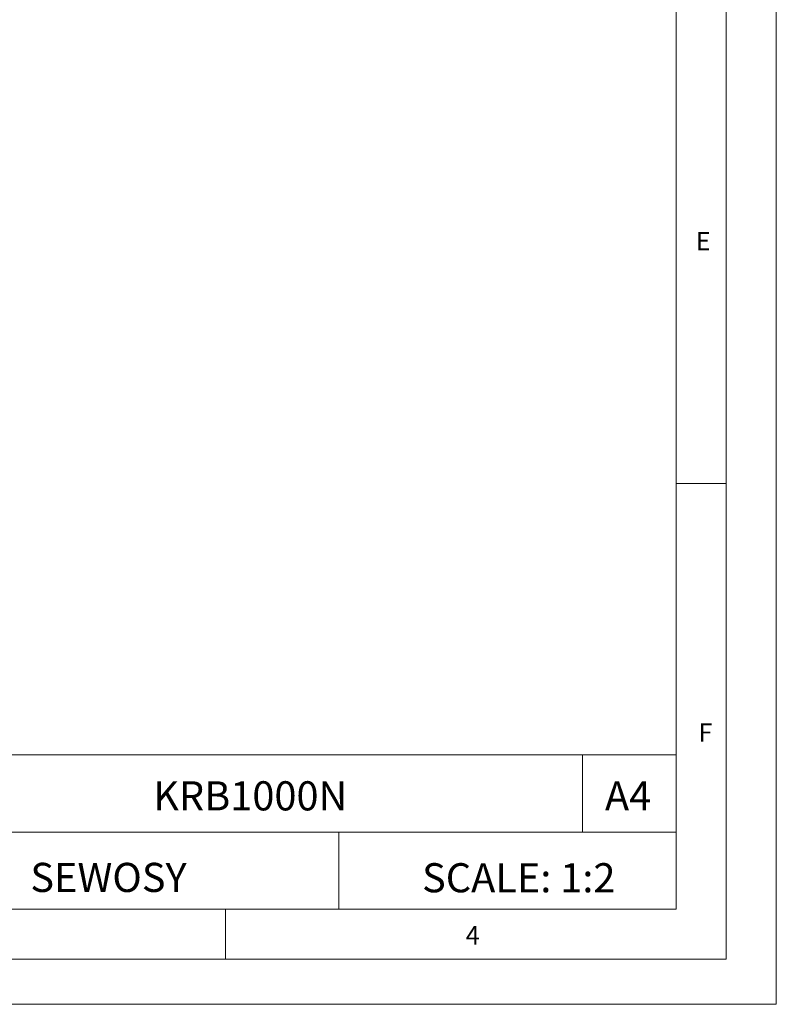
# Model space of a CAD drawing. Units: millimetres. Extents: x 0 to 210, y 0 to 297.
# Drawn here: x 134 to 210, y 0 to 98 of the extents above; entities that cross this region are included whole.
import ezdxf

# ---------------------------------------------------------------- set-up
doc = ezdxf.new("R2010")
doc.units = ezdxf.units.MM
doc.layers.add('FORMAT', color=7, linetype='Continuous')
doc.styles.add('SLDTEXTSTYLE0', font='TXT', dxfattribs={"width": 0.75})
doc.styles.add('SLDTEXTSTYLE1', font='TXT', dxfattribs={"width": 0.605})

msp = doc.modelspace()

# ---------------------------------------------------------------- linework, layer by layer
at = {"color": 7, "linetype": 'Continuous', "lineweight": 18}
for p, q in [((210.029, 297.057), (210.029, 0.057)), ((205.029, 291.593), (205.029, 4.557)), ((200.029, 9.557), (200.029, 287.557)), ((200.029, 52.075), (205.029, 52.075)), ((90.713, 24.976), (200.029, 24.976)), ((190.69, 24.976), (190.69, 17.266)), ((200.029, 17.266), (200.029, 24.976)), ((122.422, 17.266), (200.029, 17.266)), ((166.349, 17.266), (166.349, 9.557)), ((200.029, 17.266), (200.029, 9.557)), ((200.029, 9.557), (10.029, 9.557)), ((200.029, 9.557), (105.029, 9.557)), ((155.029, 9.557), (155.029, 4.557)), ((197.057, 4.557), (10.029, 4.557)), ((205.029, 4.557), (197.057, 4.557)), ((0.029, 0.057), (210.029, 0.057))]:
    msp.add_line(p, q, dxfattribs=at)

# ---------------------------------------------------------------- texts
at = {"color": 7, "linetype": 'Continuous', "lineweight": 0, "style": 'SLDTEXTSTYLE0'}
for s, insert, char_height, attachment_point in [('E', (201.974, 77.221), 1.852, 1), ('F', (202.259, 28.133), 1.852, 1), ('KRB1000N', (157.493, 22.339), 2.9104, 2), ('A4', (195.223, 22.339), 2.9104, 2), ('SCALE: 1:2', (184.308, 14.156), 2.9104, 2), ('4', (179.008, 7.879), 1.852, 1)]:
    msp.add_mtext(s, dxfattribs=dict(at, insert=insert, char_height=char_height, attachment_point=attachment_point))
at = {"layer": 'FORMAT', "color": 7, "insert": (143.334, 14.189), "char_height": 2.9104, "attachment_point": 2, "style": 'SLDTEXTSTYLE1'}
msp.add_mtext('SEWOSY', dxfattribs=at)

doc.saveas('drawing.dxf')
